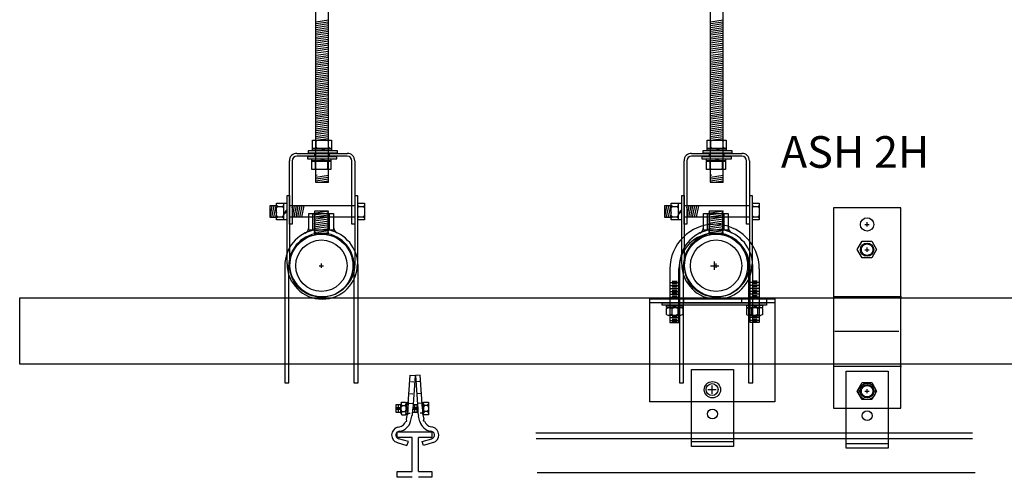
# Model space of a CAD drawing. Extents: x -417 to 857, y 485 to 1564.
# Drawn here: x 170 to 200, y 563 to 577 of the extents above; entities that cross this region are included whole.
import ezdxf

# ---------------------------------------------------------------- set-up
doc = ezdxf.new("R2010")
doc.units = 0
doc.header["$LTSCALE"] = 4.5
doc.header["$MEASUREMENT"] = 0
for name, pattern in [('CENTER', [2, 1.25, -0.25, 0.25, -0.25]), ('DASHED', [0.75, 0.5, -0.25]), ('DASHED2', [0.375, 0.25, -0.125])]:
    doc.linetypes.add(name, pattern=pattern)
doc.layers.get('0').update_dxf_attribs({"linetype": 'CONTINUOUS'})
doc.styles.add('SIMPLEX', font='SIMPLEX')

# ---------------------------------------------------------------- blocks, each defined once
blk = doc.blocks.new('A$C5C5A2866')
at = {"linetype": 'CONTINUOUS'}
for p, q in [((0.002, 0.02), (0.002, 2.324)), ((0.002, 2.324), (1.261, 2.324)), ((1.261, 2.324), (1.261, 0.02)), ((1.261, 0.02), (0.002, 0.02))]:
    blk.add_line(p, q, dxfattribs=at)
at = {"linetype": 'DASHED'}
blk.add_line((-0.001, 0.164), (1.263, 0.164), dxfattribs=at)
at = {"linetype": 'CONTINUOUS'}
for centre, radius in [((0.628, 1.716), 0.244), ((0.628, 0.991), 0.148)]:
    blk.add_circle(centre, radius, dxfattribs=at)
blk = doc.blocks.new('A$C63C86537')
at = {"linetype": 'CONTINUOUS'}
blk.add_blockref('A$C5C5A2866', (0.024, -0.051), dxfattribs=at)
blk = doc.blocks.new('A$C5A737D91')
at = {"linetype": 'CONTINUOUS'}
for p, q in [((-0.014, 5.998), (-0.014, 0.006)), ((1.995, 5.998), (-0.014, 5.998)), ((1.995, 0.006), (1.995, 5.998)), ((0.923, 5.501), (1.048, 5.501)), ((0.986, 5.439), (0.986, 5.564)), ((0.691, 4.75), (0.836, 5.001)), ((0.837, 4.498), (0.692, 4.749)), ((0.836, 5.002), (1.127, 5.002)), ((0.923, 4.746), (1.048, 4.746)), ((0.986, 4.683), (0.986, 4.808)), ((1.128, 5.002), (1.273, 4.75)), ((1.273, 4.751), (1.128, 4.498)), ((1.128, 4.498), (0.836, 4.498)), ((0.005, 3.342), (2.018, 3.342)), ((0.005, 1.265), (2.018, 1.265)), ((0.691, 0.517), (0.836, 0.769)), ((0.836, 0.769), (1.127, 0.769)), ((1.128, 0.769), (1.273, 0.518)), ((0.837, 0.265), (0.692, 0.516)), ((0.923, 0.513), (1.048, 0.513)), ((0.986, 0.451), (0.986, 0.576)), ((1.273, 0.518), (1.128, 0.266)), ((-0.014, 0.006), (0.983, 0.006)), ((1.128, 0.265), (0.836, 0.265)), ((0.983, 0.006), (1.995, 0.006))]:
    blk.add_line(p, q, dxfattribs=at)
at = {"color": 253, "linetype": 'CENTER'}
blk.add_line((0.018, 2.31), (1.94, 2.31), dxfattribs=at)
at = {"linetype": 'CONTINUOUS'}
for centre in [(0.986, 5.501), (0.986, 4.746), (0.986, 0.513)]:
    blk.add_circle(centre, 0.199, dxfattribs=at)
at = {"color": 254, "linetype": 'DASHED2'}
for centre in [(0.987, 4.746), (0.987, 0.513)]:
    blk.add_circle(centre, 0.171, dxfattribs=at)
blk = doc.blocks.new('A$C198256E2')
at = {"linetype": 'CONTINUOUS'}
for p, q in [((0.469, 1.116), (0.538, 2.128)), ((0.538, 2.128), (0.684, 2.118)), ((0.684, 2.118), (0.615, 1.107)), ((0.843, 2.128), (0.697, 2.118)), ((0.697, 2.118), (0.766, 1.107)), ((0.912, 1.116), (0.843, 2.128)), ((0.561, 1.937), (0.653, 1.93)), ((0.819, 1.937), (0.728, 1.93)), ((0.53, 1.572), (0.622, 1.566)), ((0.85, 1.572), (0.759, 1.566)), ((0.123, 1.25), (0.269, 1.25)), ((0.123, 1.007), (0.123, 1.25)), ((0.177, 1.219), (0.177, 1.035)), ((0.245, 1.219), (0.245, 1.035)), ((0.271, 1.289), (0.271, 1.266)), ((0.297, 1.219), (0.272, 1.261)), ((0.297, 1.219), (0.272, 1.177)), ((0.297, 1.219), (0.387, 1.219)), ((0.387, 1.219), (0.412, 1.261)), ((0.387, 1.219), (0.412, 1.177)), ((0.411, 1.25), (0.436, 1.25)), ((0.413, 1.288), (0.413, 1.263)), ((0.511, 1.287), (0.608, 1.28)), ((0.622, 1.25), (0.758, 1.25)), ((0.67, 1.219), (0.67, 1.035)), ((0.738, 1.219), (0.738, 1.035)), ((0.87, 1.287), (0.772, 1.28)), ((0.901, 1.25), (0.94, 1.25)), ((0.94, 1.254), (0.94, 1.011)), ((0.966, 1.223), (0.942, 1.266)), ((0.966, 1.223), (0.942, 1.181)), ((0.966, 1.223), (1.057, 1.223)), ((1.057, 1.223), (1.081, 1.266)), ((1.057, 1.223), (1.081, 1.181)), ((0.271, 1.007), (0.123, 1.007)), ((0.144, 1.168), (0.144, 1.091)), ((0.212, 1.168), (0.212, 1.091)), ((0.297, 1.036), (0.272, 1.079)), ((0.297, 1.036), (0.272, 0.994)), ((0.297, 1.036), (0.387, 1.036)), ((0.387, 1.036), (0.412, 1.079)), ((0.387, 1.036), (0.412, 0.994)), ((0.428, 0.81), (0.461, 0.976)), ((0.46, 0.991), (0.539, 0.985)), ((0.55, 0.737), (0.593, 0.902)), ((0.771, 1.007), (0.608, 1.007)), ((0.637, 1.168), (0.637, 1.091)), ((0.705, 1.168), (0.705, 1.091)), ((0.831, 0.737), (0.787, 0.902)), ((0.92, 0.991), (0.841, 0.985)), ((0.94, 1.007), (0.918, 1.007)), ((0.953, 0.81), (0.919, 0.976)), ((0.966, 1.045), (0.942, 1.087)), ((0.966, 1.045), (0.942, 1.002)), ((0.966, 1.045), (1.057, 1.045)), ((1.057, 1.045), (1.081, 1.087)), ((1.057, 1.045), (1.081, 1.002)), ((0.415, 0.749), (0.438, 0.752)), ((0.438, 0.752), (0.431, 0.806)), ((0.942, 0.752), (0.95, 0.806)), ((0.966, 0.749), (0.942, 0.752)), ((0.167, 0.565), (0.221, 0.582)), ((1.213, 0.565), (1.16, 0.582)), ((0.154, 0.107), (0.444, 0.02)), ((0.485, 0.138), (0.191, 0.226)), ((0.444, 0.02), (0.485, 0.138)), ((0.896, 0.138), (1.19, 0.226)), ((0.937, 0.02), (0.896, 0.138)), ((1.227, 0.107), (0.937, 0.02))]:
    blk.add_line(p, q, dxfattribs=at)
for points in [[(0.271, 1.288), (0.285, 1.314), (0.398, 1.314), (0.413, 1.288)], [(0.271, 0.967), (0.271, 1.271)], [(0.413, 1.271), (0.413, 0.966)], [(0.271, 0.965), (0.285, 0.94), (0.398, 0.94), (0.413, 0.965)]]:
    blk.add_lwpolyline(points, dxfattribs=at)
for points in [[(0.437, 1.316), (0.475, 1.314), (0.455, 0.942), (0.417, 0.944)], [(0.94, 1.321), (1.083, 1.321), (1.083, 0.936), (0.94, 0.936)]]:
    blk.add_lwpolyline(points, close=True, dxfattribs=at)
for centre, radius, start, end in [((-0.139, 1.078), 0.61, 350.1887, 2.4659), ((-0.14, 1.084), 0.757, 345.481, 1.9614), ((1.521, 1.084), 0.757, 178.0386, 194.519), ((1.52, 1.078), 0.61, 177.5341, 189.8113), ((0.158, 0.849), 0.274, 281.924, 338.7494), ((0.158, 0.849), 0.409, 280.221, 343.9835), ((1.223, 0.849), 0.409, 196.0165, 259.779), ((1.223, 0.849), 0.274, 201.2506, 258.076), ((0.223, 0.335), 0.238, 103.7163, 253.5804), ((0.223, 0.335), 0.113, 86.4211, 257.8474), ((1.157, 0.335), 0.113, 282.1526, 93.5789), ((1.157, 0.335), 0.238, 286.4196, 76.2837)]:
    blk.add_arc(centre, radius, start, end, dxfattribs=at)

msp = doc.modelspace()

# ---------------------------------------------------------------- linework, layer by layer
at = {"linetype": 'CONTINUOUS'}
for p, q in [((179.14747, 577.25817), (179.14747, 572.01947)), ((179.53137, 572.01113), (179.53137, 577.25817)), ((190.95475, 577.25817), (190.95475, 572.01947)), ((191.33865, 572.01113), (191.33865, 577.25817)), ((179.14891, 576.81861), (179.52912, 576.87402)), ((179.14891, 576.7632), (179.52912, 576.81861)), ((190.95618, 576.81861), (191.3364, 576.87402)), ((190.95618, 576.7632), (191.3364, 576.81861)), ((179.14891, 576.70503), (179.52912, 576.76044)), ((179.14891, 576.64962), (179.52912, 576.70503)), ((179.14891, 576.5863), (179.52912, 576.64171)), ((179.14891, 576.53089), (179.52912, 576.5863)), ((179.14891, 576.4767), (179.52912, 576.5321)), ((179.14891, 576.42129), (179.52912, 576.4767)), ((190.95618, 576.70503), (191.3364, 576.76044)), ((190.95618, 576.64962), (191.3364, 576.70503)), ((190.95618, 576.5863), (191.3364, 576.64171)), ((190.95618, 576.53089), (191.3364, 576.5863)), ((190.95618, 576.4767), (191.3364, 576.5321)), ((190.95618, 576.42129), (191.3364, 576.4767)), ((179.14891, 576.35796), (179.52912, 576.41337)), ((179.14891, 576.30255), (179.52912, 576.35796)), ((179.14891, 576.24438), (179.52912, 576.29979)), ((179.14891, 576.18897), (179.52912, 576.24438)), ((179.14891, 576.12565), (179.52912, 576.18106)), ((190.95618, 576.35796), (191.3364, 576.41337)), ((190.95618, 576.30255), (191.3364, 576.35796)), ((190.95618, 576.24438), (191.3364, 576.29979)), ((190.95618, 576.18897), (191.3364, 576.24438)), ((190.95618, 576.12565), (191.3364, 576.18106)), ((179.14891, 576.07024), (179.52912, 576.12565)), ((179.14891, 576.00331), (179.52912, 576.05872)), ((179.14891, 575.94791), (179.52912, 576.00331)), ((179.14891, 575.88458), (179.52912, 575.93999)), ((190.95618, 576.07024), (191.3364, 576.12565)), ((190.95618, 576.00331), (191.3364, 576.05872)), ((190.95618, 575.94791), (191.3364, 576.00331)), ((190.95618, 575.88458), (191.3364, 575.93999)), ((179.14891, 575.81263), (179.52912, 575.86804)), ((179.14891, 575.75446), (179.52912, 575.80987)), ((179.14891, 575.69905), (179.52912, 575.75446)), ((179.14891, 575.63572), (179.52912, 575.69113)), ((179.14891, 575.58032), (179.52912, 575.63572)), ((190.95618, 575.81263), (191.3364, 575.86804)), ((190.95618, 575.75446), (191.3364, 575.80987)), ((190.95618, 575.69905), (191.3364, 575.75446)), ((190.95618, 575.63572), (191.3364, 575.69113)), ((190.95618, 575.58032), (191.3364, 575.63572)), ((179.14891, 575.52612), (179.52912, 575.58153)), ((179.14891, 575.47071), (179.52912, 575.52612)), ((179.14891, 575.40739), (179.52912, 575.4628)), ((179.14891, 575.35198), (179.52912, 575.40739)), ((179.14891, 575.29381), (179.52912, 575.34922)), ((190.95618, 575.52612), (191.3364, 575.58153)), ((190.95618, 575.47071), (191.3364, 575.52612)), ((190.95618, 575.40739), (191.3364, 575.4628)), ((190.95618, 575.35198), (191.3364, 575.40739)), ((190.95618, 575.29381), (191.3364, 575.34922)), ((179.14891, 575.2384), (179.52912, 575.29381)), ((179.14891, 575.17507), (179.52912, 575.23048)), ((179.14891, 575.11967), (179.52912, 575.17507)), ((179.14891, 575.06694), (179.52912, 575.12235)), ((179.14891, 575.01153), (179.52912, 575.06694)), ((179.14891, 574.94821), (179.52912, 575.00362)), ((190.95618, 575.2384), (191.3364, 575.29381)), ((190.95618, 575.17507), (191.3364, 575.23048)), ((190.95618, 575.11967), (191.3364, 575.17507)), ((190.95618, 575.06694), (191.3364, 575.12235)), ((190.95618, 575.01153), (191.3364, 575.06694)), ((190.95618, 574.94821), (191.3364, 575.00362)), ((179.14891, 574.8928), (179.52912, 574.94821)), ((179.14891, 574.83463), (179.52912, 574.89004)), ((179.14891, 574.77922), (179.52912, 574.83463)), ((179.14891, 574.7159), (179.52912, 574.7713)), ((179.14891, 574.66049), (179.52912, 574.7159)), ((190.95618, 574.8928), (191.3364, 574.94821)), ((190.95618, 574.83463), (191.3364, 574.89004)), ((190.95618, 574.77922), (191.3364, 574.83463)), ((190.95618, 574.7159), (191.3364, 574.7713)), ((190.95618, 574.66049), (191.3364, 574.7159)), ((179.14891, 574.60629), (179.52912, 574.6617)), ((179.14891, 574.55088), (179.52912, 574.60629)), ((179.14891, 574.48756), (179.52912, 574.54297)), ((179.14891, 574.43215), (179.52912, 574.48756)), ((179.14891, 574.37398), (179.52912, 574.42939)), ((190.95618, 574.60629), (191.3364, 574.6617)), ((190.95618, 574.55088), (191.3364, 574.60629)), ((190.95618, 574.48756), (191.3364, 574.54297)), ((190.95618, 574.43215), (191.3364, 574.48756)), ((190.95618, 574.37398), (191.3364, 574.42939)), ((179.14891, 574.31857), (179.52912, 574.37398)), ((179.14891, 574.25525), (179.52912, 574.31066)), ((179.14891, 574.19984), (179.52912, 574.25525)), ((179.14891, 574.13291), (179.52912, 574.18832)), ((179.14891, 574.0775), (179.52912, 574.13291)), ((190.95618, 574.31857), (191.3364, 574.37398)), ((190.95618, 574.25525), (191.3364, 574.31066)), ((190.95618, 574.19984), (191.3364, 574.25525)), ((190.95618, 574.13291), (191.3364, 574.18832)), ((190.95618, 574.0775), (191.3364, 574.13291)), ((179.14891, 574.01418), (179.52912, 574.06959)), ((179.14891, 573.96669), (179.52912, 574.02209)), ((179.14891, 573.91128), (179.52912, 573.96669)), ((179.14891, 573.84795), (179.52912, 573.90336)), ((179.14891, 573.79254), (179.52912, 573.84795)), ((190.95618, 574.01418), (191.3364, 574.06959)), ((190.95618, 573.96669), (191.3364, 574.02209)), ((190.95618, 573.91128), (191.3364, 573.96669)), ((190.95618, 573.84795), (191.3364, 573.90336)), ((190.95618, 573.79254), (191.3364, 573.84795)), ((179.14891, 573.73437), (179.52912, 573.78978)), ((179.14891, 573.67896), (179.52912, 573.73437)), ((179.14891, 573.61564), (179.52912, 573.67105)), ((179.14891, 573.56023), (179.52912, 573.61564)), ((179.14891, 573.50604), (179.52912, 573.56144)), ((190.95618, 573.73437), (191.3364, 573.78978)), ((190.95618, 573.67896), (191.3364, 573.73437)), ((190.95618, 573.61564), (191.3364, 573.67105)), ((190.95618, 573.56023), (191.3364, 573.61564)), ((190.95618, 573.50604), (191.3364, 573.56144)), ((179.05336, 573.27609), (179.62306, 573.27609)), ((179.05336, 573.02457), (179.05336, 573.27609)), ((179.16755, 573.24307), (179.14381, 573.27433)), ((179.14891, 573.45063), (179.52912, 573.50604)), ((179.14891, 573.3873), (179.52912, 573.44271)), ((179.14891, 573.33189), (179.52912, 573.3873)), ((179.14891, 573.27372), (179.52912, 573.32913)), ((179.1673, 573.06817), (179.1673, 573.24256)), ((179.16755, 573.24307), (179.1913, 573.27433)), ((179.53284, 573.24307), (179.50909, 573.27433)), ((179.53258, 573.06817), (179.53258, 573.24256)), ((179.53284, 573.24307), (179.55658, 573.27433)), ((179.62306, 573.27609), (179.62306, 573.02457)), ((190.86063, 573.27609), (191.43034, 573.27609)), ((190.86063, 573.02457), (190.86063, 573.27609)), ((190.97483, 573.24307), (190.95109, 573.27433)), ((190.95618, 573.45063), (191.3364, 573.50604)), ((190.95618, 573.3873), (191.3364, 573.44271)), ((190.95618, 573.33189), (191.3364, 573.3873)), ((190.95618, 573.27372), (191.3364, 573.32913)), ((190.97457, 573.06817), (190.97457, 573.24256)), ((190.97483, 573.24307), (190.99857, 573.27433)), ((191.34011, 573.24307), (191.31637, 573.27433)), ((191.33986, 573.06817), (191.33986, 573.24256)), ((191.34011, 573.24307), (191.36386, 573.27433)), ((191.43034, 573.27609), (191.43034, 573.02457)), ((178.92163, 572.95268), (178.92163, 572.89662)), ((179.79943, 572.95268), (178.92163, 572.95268)), ((179.14384, 573.02457), (179.05336, 573.02457)), ((179.16755, 573.063), (179.14381, 573.03174)), ((179.51938, 573.02388), (179.14515, 573.02388)), ((179.16755, 573.063), (179.1913, 573.03174)), ((179.38459, 572.95693), (179.31756, 573.0173)), ((179.43485, 572.95693), (179.36783, 573.0173)), ((179.53284, 573.063), (179.50909, 573.03174)), ((179.62306, 573.02457), (179.51918, 573.02457)), ((179.53284, 573.063), (179.55658, 573.03174)), ((179.79943, 572.89662), (179.79943, 572.95268)), ((190.72891, 572.95268), (190.72891, 572.89662)), ((191.6067, 572.95268), (190.72891, 572.95268)), ((190.95112, 573.02457), (190.86063, 573.02457)), ((190.97483, 573.063), (190.95109, 573.03174)), ((191.32666, 573.02388), (190.95243, 573.02388)), ((190.97483, 573.063), (190.99857, 573.03174)), ((191.19186, 572.95693), (191.12484, 573.0173)), ((191.24213, 572.95693), (191.17511, 573.0173)), ((191.34011, 573.063), (191.31637, 573.03174)), ((191.43034, 573.02457), (191.32645, 573.02457)), ((191.34011, 573.063), (191.36386, 573.03174)), ((191.6067, 572.89662), (191.6067, 572.95268)), ((178.36202, 570.76645), (178.36202, 572.65799)), ((178.44839, 572.65799), (178.44839, 570.76645)), ((178.58487, 572.88092), (180.09814, 572.88092)), ((180.09336, 572.79462), (178.58487, 572.79462)), ((178.89849, 572.77613), (178.89849, 572.72006)), ((179.77628, 572.77613), (178.89849, 572.77613)), ((178.89849, 572.72006), (179.77628, 572.72006)), ((178.92163, 572.89662), (179.79943, 572.89662)), ((179.03021, 572.64824), (179.59992, 572.64824)), ((179.03021, 572.39672), (179.03021, 572.64824)), ((179.14441, 572.61521), (179.12066, 572.64648)), ((179.14441, 572.61521), (179.16815, 572.64648)), ((179.36144, 572.65428), (179.29441, 572.71464)), ((179.41171, 572.65428), (179.34468, 572.71464)), ((179.50969, 572.61521), (179.48595, 572.64648)), ((179.50969, 572.61521), (179.53343, 572.64648)), ((179.59992, 572.64824), (179.59992, 572.39672)), ((179.77628, 572.72006), (179.77628, 572.77613)), ((180.22965, 570.76645), (180.22965, 572.6574)), ((180.31605, 572.66098), (180.31605, 570.76645)), ((190.1693, 570.76645), (190.1693, 572.65799)), ((190.25566, 572.65799), (190.25566, 570.76645)), ((190.39214, 572.88092), (191.90542, 572.88092)), ((191.90064, 572.79462), (190.39214, 572.79462)), ((190.70576, 572.77613), (190.70576, 572.72006)), ((191.58356, 572.77613), (190.70576, 572.77613)), ((190.70576, 572.72006), (191.58356, 572.72006)), ((190.72891, 572.89662), (191.6067, 572.89662)), ((190.83749, 572.64824), (191.40719, 572.64824)), ((190.83749, 572.39672), (190.83749, 572.64824)), ((190.95168, 572.61521), (190.92794, 572.64648)), ((190.95168, 572.61521), (190.97543, 572.64648)), ((191.16872, 572.65428), (191.10169, 572.71464)), ((191.21898, 572.65428), (191.15196, 572.71464)), ((191.31697, 572.61521), (191.29322, 572.64648)), ((191.31697, 572.61521), (191.34071, 572.64648)), ((191.40719, 572.64824), (191.40719, 572.39672)), ((191.58356, 572.72006), (191.58356, 572.77613)), ((192.03692, 570.76645), (192.03692, 572.6574)), ((192.12332, 572.66098), (192.12332, 570.76645)), ((179.12069, 572.39672), (179.03021, 572.39672)), ((179.14441, 572.43514), (179.12066, 572.40388)), ((179.49624, 572.39602), (179.122, 572.39602)), ((179.14415, 572.44032), (179.14415, 572.6147)), ((179.14441, 572.43514), (179.16815, 572.40388)), ((179.50969, 572.43514), (179.48595, 572.40388)), ((179.59992, 572.39672), (179.49603, 572.39672)), ((179.50943, 572.44032), (179.50943, 572.6147)), ((179.50969, 572.43514), (179.53343, 572.40388)), ((190.92797, 572.39672), (190.83749, 572.39672)), ((190.95168, 572.43514), (190.92794, 572.40388)), ((191.30351, 572.39602), (190.92928, 572.39602)), ((190.95143, 572.44032), (190.95143, 572.6147)), ((190.95168, 572.43514), (190.97543, 572.40388)), ((191.31697, 572.43514), (191.29322, 572.40388)), ((191.40719, 572.39672), (191.30331, 572.39672)), ((191.31671, 572.44032), (191.31671, 572.6147)), ((191.31697, 572.43514), (191.34071, 572.40388)), ((179.14891, 572.22889), (179.19497, 572.2356)), ((179.14891, 572.17348), (179.52912, 572.22889)), ((179.14891, 572.11764), (179.52912, 572.17305)), ((179.14891, 572.06223), (179.52912, 572.11764)), ((179.25276, 572.01778), (179.52912, 572.05806)), ((190.95618, 572.22889), (191.00225, 572.2356)), ((190.95618, 572.17348), (191.3364, 572.22889)), ((190.95618, 572.11764), (191.3364, 572.17305)), ((190.95618, 572.06223), (191.3364, 572.11764)), ((191.06004, 572.01778), (191.3364, 572.05806)), ((179.14747, 572.01947), (179.52912, 572.01947)), ((190.95475, 572.01947), (191.3364, 572.01947)), ((178.29066, 571.61591), (178.36336, 571.61591)), ((178.29066, 569.56954), (178.29066, 571.61591)), ((178.36336, 571.61591), (178.36336, 569.56954)), ((180.32653, 571.61591), (180.39923, 571.61591)), ((180.32653, 569.56954), (180.32653, 571.61591)), ((180.39923, 571.61591), (180.39923, 569.56954)), ((190.09794, 569.56954), (190.09794, 571.61591)), ((190.09794, 571.61591), (190.17064, 571.61591)), ((190.17064, 571.61591), (190.17064, 569.56954)), ((192.1338, 569.56954), (192.1338, 571.61591)), ((192.1338, 571.61591), (192.20651, 571.61591)), ((192.20651, 571.61591), (192.20651, 569.56954)), ((177.78019, 571.31605), (177.78019, 570.97188)), ((177.97207, 571.31605), (177.78019, 571.31605)), ((177.78265, 570.97434), (177.84907, 571.31605)), ((177.83923, 570.97434), (177.90565, 571.31605)), ((177.89827, 570.97434), (177.96469, 571.31605)), ((178.01434, 571.29217), (177.98399, 571.31491)), ((178.01434, 571.29217), (177.98399, 571.26184)), ((178.01357, 571.29217), (178.14255, 571.29217)), ((178.14255, 571.29217), (178.17291, 571.31491)), ((178.14255, 571.29217), (178.17291, 571.26184)), ((178.19594, 571.09726), (178.28204, 571.18821)), ((180.31605, 571.31664), (178.37282, 571.31664)), ((178.44717, 571.25433), (178.45916, 571.31605)), ((178.45178, 570.97434), (178.5182, 571.31605)), ((178.50836, 570.97434), (178.57478, 571.31605)), ((178.56248, 570.97434), (178.62891, 571.31605)), ((178.61907, 570.97434), (178.68549, 571.31605)), ((178.67811, 570.97434), (178.74453, 571.31605)), ((178.73469, 570.97434), (178.80111, 571.31605)), ((180.44236, 571.29217), (180.41201, 571.31491)), ((180.44236, 571.29217), (180.41201, 571.26184)), ((180.44159, 571.29217), (180.57057, 571.29217)), ((180.57057, 571.29217), (180.60092, 571.31491)), ((180.57057, 571.29217), (180.60092, 571.26184)), ((189.77935, 571.31605), (189.58747, 571.31605)), ((189.58747, 571.31605), (189.58747, 570.97188)), ((189.58993, 570.97434), (189.65635, 571.31605)), ((189.64651, 570.97434), (189.71293, 571.31605)), ((189.70555, 570.97434), (189.77197, 571.31605)), ((189.82162, 571.29217), (189.79127, 571.31491)), ((189.82162, 571.29217), (189.79127, 571.26184)), ((189.82084, 571.29217), (189.94983, 571.29217)), ((189.94983, 571.29217), (189.98018, 571.31491)), ((189.94983, 571.29217), (189.98018, 571.26184)), ((190.00322, 571.09726), (190.08932, 571.18821)), ((192.12332, 571.31664), (190.18009, 571.31664)), ((190.25444, 571.25433), (190.26644, 571.31605)), ((190.25906, 570.97434), (190.32548, 571.31605)), ((190.31564, 570.97434), (190.38206, 571.31605)), ((190.36976, 570.97434), (190.43618, 571.31605)), ((190.42634, 570.97434), (190.49276, 571.31605)), ((190.48538, 570.97434), (190.5518, 571.31605)), ((190.54196, 570.97434), (190.60839, 571.31605)), ((192.24963, 571.29217), (192.21928, 571.31491)), ((192.24963, 571.29217), (192.21928, 571.26184)), ((192.24886, 571.29217), (192.37785, 571.29217)), ((192.37785, 571.29217), (192.4082, 571.31491)), ((192.37785, 571.29217), (192.4082, 571.26184)), ((177.78019, 570.97188), (177.97945, 570.97188)), ((177.95485, 570.97434), (177.98263, 571.11726)), ((178.01434, 570.98759), (177.98399, 571.01034)), ((178.01434, 570.98759), (177.98399, 570.95727)), ((178.01357, 570.98759), (178.14255, 570.98759)), ((178.14255, 570.98759), (178.17291, 571.01034)), ((178.14255, 570.98759), (178.17291, 570.95727)), ((178.19594, 571.04809), (178.28204, 571.13905)), ((180.31605, 570.97142), (178.36202, 570.97142)), ((178.94331, 571.085), (179.68146, 571.085)), ((178.94331, 570.58813), (178.94331, 571.085)), ((179.09045, 571.09582), (179.54135, 571.16019)), ((179.09045, 571.03949), (179.54135, 571.10386)), ((179.09045, 570.97915), (179.54135, 571.04352)), ((179.09045, 570.91478), (179.54135, 570.97915)), ((179.09045, 570.85846), (179.54135, 570.92283)), ((179.11863, 570.45213), (179.11863, 571.16019)), ((179.11863, 571.16019), (179.50915, 571.16019)), ((179.50915, 571.16019), (179.50915, 570.45213)), ((179.68146, 571.085), (179.68146, 570.58813)), ((180.44236, 570.98759), (180.41201, 571.01034)), ((180.44236, 570.98759), (180.41201, 570.95727)), ((180.44159, 570.98759), (180.57057, 570.98759)), ((180.57057, 570.98759), (180.60092, 571.01034)), ((180.57057, 570.98759), (180.60092, 570.95727)), ((189.58747, 570.97188), (189.78673, 570.97188)), ((189.76213, 570.97434), (189.78991, 571.11726)), ((189.82162, 570.98759), (189.79127, 571.01034)), ((189.82162, 570.98759), (189.79127, 570.95727)), ((189.82084, 570.98759), (189.94983, 570.98759)), ((189.94983, 570.98759), (189.98018, 571.01034)), ((189.94983, 570.98759), (189.98018, 570.95727)), ((190.00322, 571.04809), (190.08932, 571.13905)), ((192.12332, 570.97142), (190.1693, 570.97142)), ((190.75058, 570.58813), (190.75058, 571.085)), ((190.75058, 571.085), (191.48874, 571.085)), ((190.89773, 571.09582), (191.34863, 571.16019)), ((190.89773, 571.03949), (191.34863, 571.10386)), ((190.89773, 570.97915), (191.34863, 571.04352)), ((190.89773, 570.91478), (191.34863, 570.97915)), ((190.89773, 570.85846), (191.34863, 570.92283)), ((190.92591, 571.16019), (191.31642, 571.16019)), ((190.92591, 570.45213), (190.92591, 571.16019)), ((191.31642, 571.16019), (191.31642, 570.45213)), ((191.48874, 571.085), (191.48874, 570.58813)), ((192.24963, 570.98759), (192.21928, 571.01034)), ((192.24963, 570.98759), (192.21928, 570.95727)), ((192.24886, 570.98759), (192.37785, 570.98759)), ((192.37785, 570.98759), (192.4082, 571.01034)), ((192.37785, 570.98759), (192.4082, 570.95727)), ((178.44839, 570.76645), (178.36202, 570.76645)), ((179.68146, 570.58813), (178.94331, 570.58813)), ((179.09045, 570.79811), (179.54135, 570.86248)), ((179.09045, 570.74179), (179.54135, 570.80616)), ((179.09045, 570.68547), (179.54135, 570.74984)), ((179.09045, 570.62914), (179.54135, 570.69351)), ((179.09045, 570.5688), (179.54135, 570.63317)), ((180.31605, 570.76645), (180.22965, 570.76645)), ((190.25566, 570.76645), (190.1693, 570.76645)), ((191.48874, 570.58813), (190.75058, 570.58813)), ((190.89773, 570.79811), (191.34863, 570.86248)), ((190.89773, 570.74179), (191.34863, 570.80616)), ((190.89773, 570.68547), (191.34863, 570.74984)), ((190.89773, 570.62914), (191.34863, 570.69351)), ((190.89773, 570.5688), (191.34863, 570.63317)), ((192.12332, 570.76645), (192.03692, 570.76645)), ((179.09045, 570.51248), (179.54135, 570.57684)), ((179.11863, 570.45615), (179.54135, 570.51449)), ((179.50915, 570.45213), (179.11863, 570.45213)), ((190.89773, 570.51248), (191.34863, 570.57684)), ((190.92591, 570.45615), (191.34863, 570.51449)), ((191.31642, 570.45213), (190.92591, 570.45213)), ((178.22374, 569.52261), (178.22374, 566.01863)), ((178.34157, 566.01863), (178.34157, 569.53364)), ((179.25646, 569.52105), (179.38146, 569.52105)), ((179.31896, 569.45855), (179.31896, 569.58355)), ((180.29375, 569.52261), (180.29375, 566.01863)), ((180.41765, 566.01863), (180.41765, 569.55975)), ((189.74577, 569.42731), (189.74577, 567.81961)), ((190.01751, 567.81961), (190.01751, 569.42731)), ((190.03101, 569.52261), (190.03101, 566.01863)), ((190.14885, 566.01863), (190.14885, 569.53364)), ((190.95782, 569.52145), (191.20782, 569.52145)), ((191.06374, 569.52105), (191.18874, 569.52105)), ((191.08282, 569.39645), (191.08282, 569.64645)), ((191.12624, 569.45855), (191.12624, 569.58355)), ((192.10103, 569.52261), (192.10103, 566.01863)), ((192.14926, 567.81961), (192.14926, 569.42731)), ((192.22493, 566.01863), (192.22493, 569.55975)), ((192.421, 569.42731), (192.421, 567.81961)), ((189.74926, 569.01983), (190.02425, 569.01983)), ((189.74926, 568.93213), (190.02425, 568.93213)), ((189.74926, 568.83566), (190.02425, 568.83566)), ((189.80961, 569.05784), (189.95881, 569.05784)), ((189.80961, 568.97891), (189.95881, 568.97891)), ((189.80961, 568.89121), (189.95881, 568.89121)), ((192.41751, 569.01983), (192.14252, 569.01983)), ((192.41751, 568.93213), (192.14252, 568.93213)), ((192.41751, 568.83566), (192.14252, 568.83566)), ((192.35715, 569.05784), (192.20796, 569.05784)), ((192.35715, 568.97891), (192.20796, 568.97891)), ((192.35715, 568.89121), (192.20796, 568.89121)), ((170.29296, 566.57248), (170.29296, 568.5592)), ((170.29296, 568.5592), (239.64813, 568.5592)), ((189.14329, 568.52569), (192.8841, 568.52569)), ((189.14329, 565.4492), (189.14329, 568.52569)), ((189.74926, 568.75089), (190.02425, 568.75089)), ((189.74926, 568.66611), (190.02425, 568.66611)), ((189.74926, 568.57841), (190.02425, 568.57841)), ((189.80961, 568.79474), (189.95881, 568.79474)), ((189.80961, 568.70996), (189.95881, 568.70996)), ((189.80961, 568.62518), (189.95881, 568.62518)), ((189.80961, 568.53748), (189.95881, 568.53748)), ((190.14804, 568.52555), (190.14804, 568.42045)), ((191.88557, 568.52592), (191.88557, 568.42126)), ((192.41751, 568.75089), (192.14252, 568.75089)), ((192.41751, 568.66611), (192.14252, 568.66611)), ((192.41751, 568.57841), (192.14252, 568.57841)), ((192.35715, 568.79474), (192.20796, 568.79474)), ((192.35715, 568.70996), (192.20796, 568.70996)), ((192.35715, 568.62518), (192.20796, 568.62518)), ((192.35715, 568.53748), (192.20796, 568.53748)), ((192.63261, 568.52592), (192.63261, 568.42126)), ((192.8841, 568.52569), (192.8841, 565.4492)), ((189.14329, 568.42096), (192.8841, 568.42096)), ((189.51022, 568.4062), (192.63368, 568.4062)), ((189.51022, 568.34102), (189.51022, 568.4062)), ((192.63368, 568.34102), (189.51022, 568.34102)), ((189.63883, 568.23948), (189.71061, 568.26911)), ((189.63932, 568.06297), (189.63932, 568.24164)), ((189.64092, 568.33604), (189.87453, 568.33604)), ((189.64092, 568.27484), (189.64092, 568.33604)), ((189.83254, 568.27484), (189.64092, 568.27484)), ((189.71044, 568.27073), (190.06209, 568.27073)), ((189.79849, 568.23948), (189.7267, 568.26911)), ((189.79849, 568.23948), (189.87027, 568.26911)), ((189.79849, 568.23966), (189.79849, 568.06544)), ((189.87341, 568.33604), (189.83216, 568.27484)), ((190.13215, 568.27484), (189.87054, 568.27484)), ((189.91216, 568.33604), (189.87091, 568.27484)), ((189.97794, 568.23948), (189.90615, 568.26911)), ((189.91178, 568.33604), (190.13215, 568.33604)), ((189.97794, 568.23948), (190.04972, 568.26911)), ((189.97794, 568.23966), (189.97794, 568.06544)), ((190.13298, 568.23948), (190.06119, 568.26911)), ((190.13215, 568.33604), (190.13215, 568.27484)), ((190.13244, 568.23966), (190.13244, 568.06429)), ((192.03379, 568.23948), (192.10557, 568.26911)), ((192.03433, 568.23966), (192.03433, 568.06429)), ((192.25499, 568.33604), (192.03462, 568.33604)), ((192.03462, 568.33604), (192.03462, 568.27484)), ((192.03462, 568.27484), (192.29623, 568.27484)), ((192.45633, 568.27073), (192.10468, 568.27073)), ((192.18883, 568.23948), (192.11705, 568.26911)), ((192.18883, 568.23948), (192.26061, 568.26911)), ((192.18883, 568.23966), (192.18883, 568.06544)), ((192.25461, 568.33604), (192.29586, 568.27484)), ((192.52585, 568.33604), (192.29223, 568.33604)), ((192.29336, 568.33604), (192.33461, 568.27484)), ((192.36828, 568.23948), (192.2965, 568.26911)), ((192.33423, 568.27484), (192.52585, 568.27484)), ((192.36828, 568.23948), (192.44007, 568.26911)), ((192.36828, 568.23966), (192.36828, 568.06544)), ((192.52794, 568.23948), (192.45616, 568.26911)), ((192.52585, 568.27484), (192.52585, 568.33604)), ((192.52745, 568.06297), (192.52745, 568.24164)), ((192.63368, 568.4062), (192.63368, 568.34102)), ((189.63883, 568.06455), (189.71061, 568.03492)), ((190.06077, 568.0337), (189.70978, 568.0337)), ((189.79849, 568.06455), (189.7267, 568.03492)), ((189.74926, 567.96744), (190.02425, 567.96744)), ((189.79849, 568.06455), (189.87027, 568.03492)), ((189.80961, 568.01421), (189.95881, 568.01421)), ((189.8199, 568.03403), (189.9691, 568.03403)), ((189.97794, 568.06455), (189.90615, 568.03492)), ((189.97794, 568.06455), (190.04972, 568.03492)), ((190.13298, 568.06455), (190.06119, 568.03492)), ((192.03379, 568.06455), (192.10557, 568.03492)), ((192.106, 568.0337), (192.45699, 568.0337)), ((192.18883, 568.06455), (192.11705, 568.03492)), ((192.41751, 567.96744), (192.14252, 567.96744)), ((192.18883, 568.06455), (192.26061, 568.03492)), ((192.34687, 568.03403), (192.19767, 568.03403)), ((192.35715, 568.01421), (192.20796, 568.01421)), ((192.36828, 568.06455), (192.2965, 568.03492)), ((192.36828, 568.06455), (192.44007, 568.03492)), ((192.52794, 568.06455), (192.45616, 568.03492)), ((189.74577, 567.81961), (190.01751, 567.81961)), ((189.74926, 567.88558), (190.02425, 567.88558)), ((189.80961, 567.92651), (189.95881, 567.92651)), ((189.80961, 567.84466), (189.95881, 567.84466)), ((192.41751, 567.88558), (192.14252, 567.88558)), ((192.421, 567.81961), (192.14926, 567.81961)), ((192.35715, 567.92651), (192.20796, 567.92651)), ((192.35715, 567.84466), (192.20796, 567.84466)), ((198.19192, 566.57248), (170.29296, 566.57248)), ((218.02005, 566.57248), (176.49021, 566.57248)), ((218.05995, 566.57248), (176.53011, 566.57248)), ((219.04951, 566.57248), (177.51967, 566.57248)), ((219.08941, 566.57248), (177.55957, 566.57248)), ((239.64813, 566.57248), (198.11829, 566.57248)), ((178.22374, 566.01863), (178.34157, 566.01863)), ((180.29375, 566.01863), (180.41765, 566.01863)), ((190.03101, 566.01863), (190.14885, 566.01863)), ((191.00629, 565.69077), (191.00629, 565.94077)), ((192.10103, 566.01863), (192.22493, 566.01863)), ((190.88129, 565.81577), (191.13129, 565.81577)), ((192.8841, 565.4492), (189.14329, 565.4492)), ((181.5839, 564.55243), (182.6226, 564.55243)), ((181.5839, 564.37949), (181.5839, 564.55243)), ((182.6226, 564.55243), (182.6226, 564.37949)), ((185.7347, 564.52325), (198.80055, 564.52325)), ((182.03061, 564.37949), (181.5839, 564.37949)), ((182.02906, 564.37949), (182.02906, 563.36855)), ((182.6226, 564.37949), (182.22653, 564.37949)), ((182.2269, 563.36855), (182.2269, 564.37949)), ((185.74033, 564.34985), (198.80055, 564.34985)), ((181.5839, 563.36657), (182.03061, 563.36657)), ((181.5839, 563.19363), (181.5839, 563.36657)), ((182.22653, 563.36657), (182.6226, 563.36657)), ((182.6226, 563.36657), (182.6226, 563.19363)), ((185.77029, 563.3384), (198.87798, 563.3384)), ((182.03061, 563.19363), (181.5839, 563.19363)), ((182.6226, 563.19363), (182.22653, 563.19363))]:
    msp.add_line(p, q, dxfattribs=at)
at = {"color": 254, "linetype": 'CONTINUOUS'}
for p, q in [((179.11741, 572.86958), (179.11741, 572.80116)), ((179.54688, 572.86958), (179.54688, 572.80116)), ((190.92469, 572.86958), (190.92469, 572.80116)), ((191.35416, 572.86958), (191.35416, 572.80116)), ((179.06227, 570.58891), (179.06227, 571.08576)), ((179.56551, 570.58891), (179.56551, 571.08576)), ((190.86955, 570.58891), (190.86955, 571.08576)), ((191.37279, 570.58891), (191.37279, 571.08576))]:
    msp.add_line(p, q, dxfattribs=at)
at = {"linetype": 'CONTINUOUS'}
for points in [[(179.05617, 572.95693), (179.05617, 573.0173), (179.62587, 573.0173), (179.62587, 572.95693)], [(190.86344, 572.95693), (190.86344, 573.0173), (191.43315, 573.0173), (191.43315, 572.95693)], [(179.03302, 572.65428), (179.03302, 572.71464), (179.60273, 572.71464), (179.60273, 572.65428)], [(190.8403, 572.65428), (190.8403, 572.71464), (191.41, 572.71464), (191.41, 572.65428)], [(177.9798, 571.39216), (178.18492, 571.39216), (178.18492, 570.89591), (177.9798, 570.89591)], [(178.19594, 571.38979), (178.28204, 571.38979), (178.28204, 570.89567), (178.19594, 570.89567)], [(180.40504, 571.39216), (180.61015, 571.39216), (180.61015, 570.89591), (180.40504, 570.89591)], [(189.78708, 571.39216), (189.9922, 571.39216), (189.9922, 570.89591), (189.78708, 570.89591)], [(190.00322, 571.38979), (190.08932, 571.38979), (190.08932, 570.89567), (190.00322, 570.89567)], [(192.21231, 571.39216), (192.41743, 571.39216), (192.41743, 570.89591), (192.21231, 570.89591)]]:
    msp.add_lwpolyline(points, close=True, dxfattribs=at)
for centre, radius in [((179.31896, 569.52105), 0.94377), ((179.31896, 569.52105), 0.769), ((191.12624, 569.52105), 0.94377), ((191.12624, 569.52105), 0.769), ((191.00629, 565.81577), 0.17958)]:
    msp.add_circle(centre, radius, dxfattribs=at)
for centre, radius, start, end in [((178.58487, 572.65799), 0.22304, 89.596231, 180), ((178.58527, 572.6581), 0.13693, 90.167891, 180.048968), ((180.09289, 572.65799), 0.22304, 0, 90.403769), ((180.09249, 572.6581), 0.13693, 359.951032, 89.832109), ((190.39214, 572.65799), 0.22304, 89.596231, 180), ((190.39255, 572.6581), 0.13693, 90.167891, 180.048968), ((191.90017, 572.65799), 0.22304, 0, 90.403769), ((191.89976, 572.6581), 0.13693, 359.951032, 89.832109), ((179.31855, 569.51663), 1.09529, 101.151065, 179.711194), ((178.74999, 570.66934), 0.18966, 295.583732, 359.415188), ((179.31855, 569.51663), 1.09529, 0.282584, 78.468372), ((179.86974, 570.67537), 0.18966, 180.584812, 244.416268), ((191.08338, 569.42511), 1.33516, 0, 180), ((191.12583, 569.51663), 1.09529, 101.151065, 179.711194), ((190.55727, 570.66934), 0.18966, 295.583732, 359.415188), ((191.12583, 569.51663), 1.09529, 0.282584, 78.468372), ((191.67702, 570.67537), 0.18966, 180.584812, 244.416268), ((179.31855, 569.51663), 0.97741, 0.319424, 179.683972), ((191.08282, 569.42731), 1.06531, 0, 180), ((191.12583, 569.51663), 0.97741, 0.319424, 179.683972), ((179.34503, 569.57559), 1.0542, 180, 0), ((179.34443, 569.57976), 0.98241, 180, 0), ((191.15231, 569.57559), 1.0542, 180, 0), ((191.15171, 569.57976), 0.98241, 180, 0)]:
    msp.add_arc(centre, radius, start, end, dxfattribs=at)

# ---------------------------------------------------------------- block references
for name, p in [('A$C5A737D91', (194.65737, 565.25485)), ('A$C198256E2', (181.43581, 564.12288)), ('A$C63C86537', (190.36629, 564.14727)), ('A$C63C86537', (194.9952, 564.09579))]:
    msp.add_blockref(name, p, dxfattribs=at)

# ---------------------------------------------------------------- texts
at = {"style": 'SIMPLEX'}
msp.add_text('ASH 2H', height=0.947078, dxfattribs=at).set_placement((193.06596, 572.44891))

doc.saveas('drawing.dxf')
